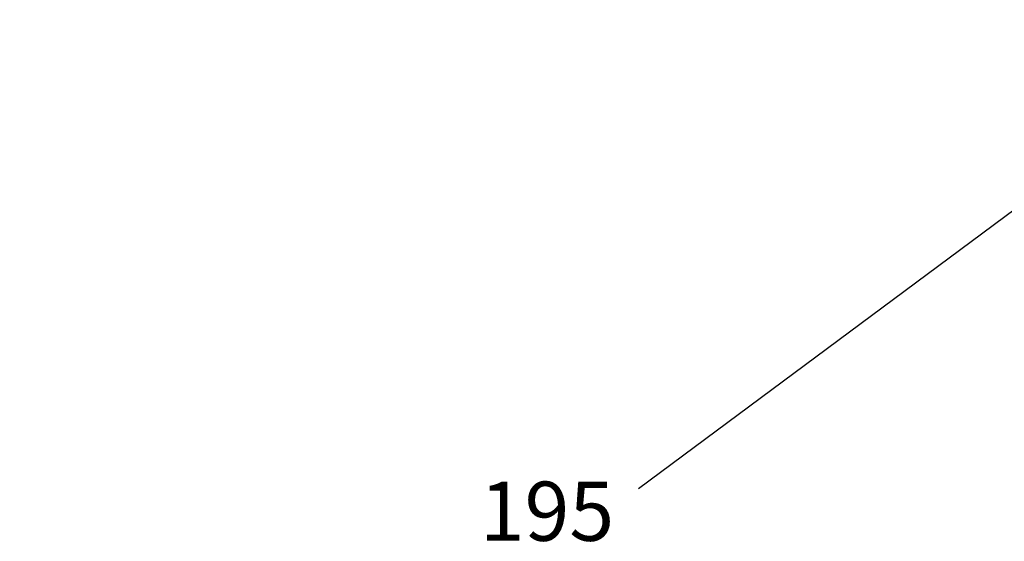
# Model space of a CAD drawing. Units: millimetres. Extents: x 43 to 255, y 14 to 196.
# Drawn here: x 44 to 105, y 123 to 156 of the extents above; entities that cross this region are included whole.
import ezdxf

# ---------------------------------------------------------------- set-up
doc = ezdxf.new("R2010")
doc.units = ezdxf.units.MM
doc.layers.add('DIMENSIONS', color=7, linetype='Continuous')
doc.styles.add('SLDTEXTSTYLE0', font='TXT', dxfattribs={"width": 0.7})
doc.dimstyles.new('SLDDIMSTYLE0', dxfattribs={"dimtxt": 4.701822, "dimasz": 2.116667, "dimexe": 0, "dimexo": 0.0625, "dimgap": 1.175456, "dimtad": 0, "dimtih": 1, "dimtoh": 1, "dimdec": 0, "dimlfac": 2, "dimrnd": 1e-09, "dimzin": 12, "dimdsep": 46, "dimtxsty": 'SLDTEXTSTYLE0', "dimsah": 1, "dimcen": 0.09, "dimadec": 0, "dimazin": 3, "dimtfac": 1, "dimtdec": 0, "dimtofl": 0, "dimtmove": 0, "dimatfit": 3, "dimfxl": 0, "dimfrac": 2, "dimtolj": 1, "dimtzin": 12, "dimarcsym": 0})

# ---------------------------------------------------------------- blocks, each defined once
blk = doc.blocks.new('_D_2')
at = {"layer": 'DIMENSIONS'}
for p, q in [((122.085, 155.826), (82.532, 126.454)), ((133.882, 139.94), (122.085, 155.826)), ((43.807, 97.696), (70.912, 117.825)), ((55.603, 81.81), (43.807, 97.696))]:
    blk.add_line(p, q, dxfattribs=at)
for points in [[(122.085, 155.826), (117.879, 153.604), (118.742, 152.442)], [(43.807, 97.696), (48.013, 99.919), (47.15, 101.08)]]:
    blk.add_solid(points, dxfattribs=at)
at = {"layer": 'DIMENSIONS', "char_height": 3.7042, "attachment_point": 1, "style": 'SLDTEXTSTYLE0'}
for s, insert in [('195', (72.606, 126.914)), ('NOM', (70.912, 121.166))]:
    blk.add_mtext(s, dxfattribs=dict(at, insert=insert))
blk = doc.blocks.new('_D_4')
at = {"layer": 'DIMENSIONS'}
for p, q in [((130.465, 141.659), (181.215, 141.659)), ((181.215, 141.659), (181.215, 81.117)), ((181.215, 28.395), (181.215, 69.621)), ((68.537, 28.395), (181.215, 28.395))]:
    blk.add_line(p, q, dxfattribs=at)
for points in [[(181.215, 141.659), (180.492, 136.957), (181.939, 136.957)], [(181.215, 28.395), (181.939, 33.097), (180.492, 33.097)]]:
    blk.add_solid(points, dxfattribs=at)
at = {"layer": 'DIMENSIONS', "char_height": 3.7042, "attachment_point": 1, "style": 'SLDTEXTSTYLE0'}
for s, insert in [('210', (177.1, 80.144)), ('NOM', (175.405, 74.396))]:
    blk.add_mtext(s, dxfattribs=dict(at, insert=insert))

msp = doc.modelspace()

# ---------------------------------------------------------------- dimensions: what is measured, and where the dimension line sits
at = {"layer": 'DIMENSIONS'}
for base, p1, p2, angle, picture, middle in [((43.807, 97.696), (134.18, 139.539), (55.902, 81.409), 36.59767, '_D_2', (76.722, 122.139)), ((181.215, 28.395), (129.965, 141.659), (68.037, 28.395), 89.99996, '_D_4', (181.215, 75.369))]:
    dim = msp.add_linear_dim(base=base, p1=p1, p2=p2, angle=angle, text='<>\\PNOM', dimstyle='SLDDIMSTYLE0', dxfattribs=at)
    dim.commit()
    dim.dimension.update_dxf_attribs({"geometry": picture, "text_midpoint": middle, "dimtype": 160})

doc.saveas('drawing.dxf')
